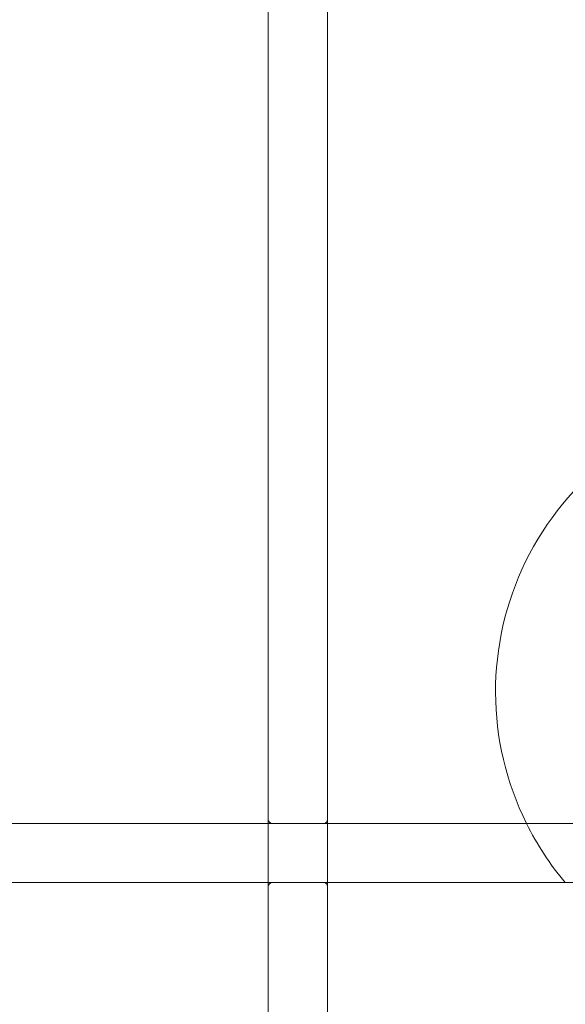
# Model space of a CAD drawing. Units: millimetres. Extents: x -2200 to 2200, y -3900 to 3900.
# Drawn here: x 1089 to 1503, y -937 to -190 of the extents above; entities that cross this region are included whole.
import ezdxf

# ---------------------------------------------------------------- set-up
doc = ezdxf.new("R2010")
doc.units = ezdxf.units.MM
doc.header["$MEASUREMENT"] = 0

msp = doc.modelspace()

# ---------------------------------------------------------------- linework, layer by layer
at = {"color": 0, "linetype": 'Continuous', "lineweight": 0}
for p, q in [((1277.5, 1047), (1277.5, -1047)), ((1322.5, -1047), (1322.5, 1047)), ((1277.5, -800), (672.5, -800)), ((1280.5, -800), (1277.5, -800)), ((1280.5, -800), (1319.5, -800)), ((1322.5, -800), (1319.5, -800)), ((1927.5, -800), (1322.5, -800)), ((672.5, -845), (1277.5, -845)), ((1277.5, -845), (1280.5, -845)), ((1319.5, -845), (1280.5, -845)), ((1319.5, -845), (1322.5, -845)), ((1322.5, -845), (1927.5, -845))]:
    msp.add_line(p, q, dxfattribs=at)
for centre, radius, start, end in [((1675, -700), 225, 101.53696, 206.3878), ((1280.5, -797), 3, 180, 270), ((1319.5, -797), 3, 270, 0), ((1675, -700), 225, 206.3878, 220.12403), ((1280.5, -848), 3, 90, 180), ((1319.5, -848), 3, 0, 90)]:
    msp.add_arc(centre, radius, start, end, dxfattribs=at)

doc.saveas('drawing.dxf')
